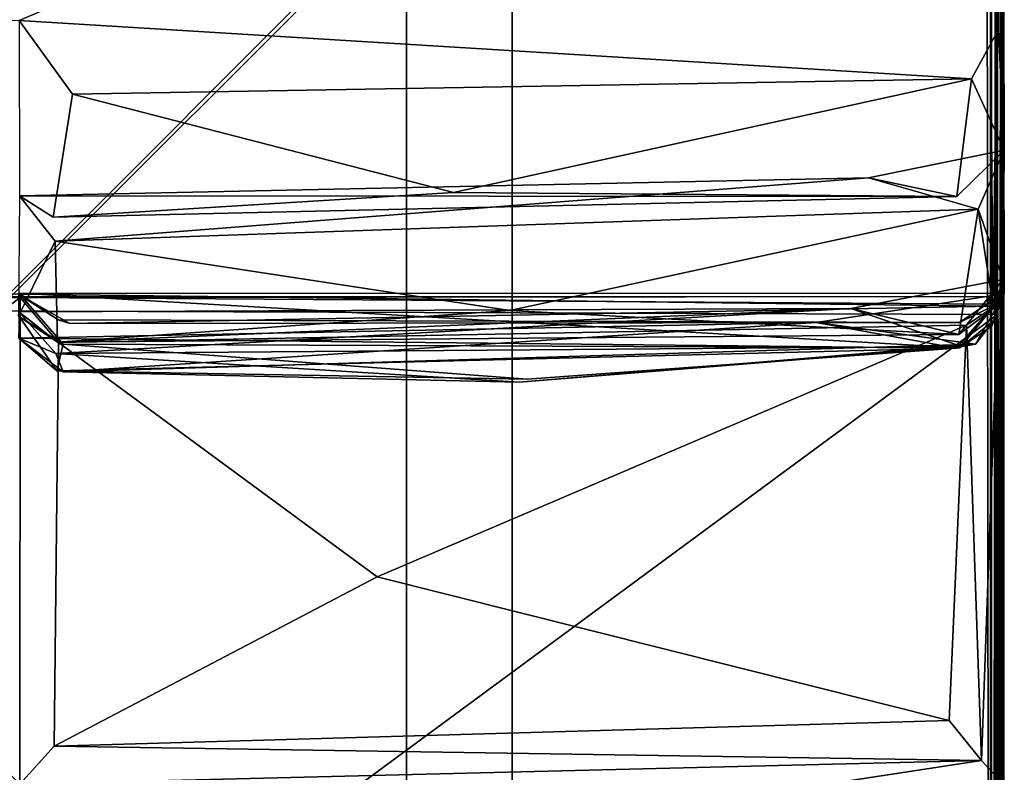
# Model space of a CAD drawing. Units: inches. Extents: x 0 to 56, y -28 to 0.
# Drawn here: x 49 to 56, y -10.5 to -5.1 of the extents above; entities that cross this region are included whole.
import ezdxf

# ---------------------------------------------------------------- set-up
doc = ezdxf.new("R2010")
doc.units = ezdxf.units.IN
doc.header["$MEASUREMENT"] = 0
for name, color, linetype in [('SEAT-BASE', 5, 'Continuous'), ('SEAT-FABRIC', 5, 'Continuous'), ('SEAT-TABLE', 5, 'Continuous')]:
    doc.layers.add(name, color=color, linetype=linetype)

msp = doc.modelspace()

# ---------------------------------------------------------------- linework, layer by layer
at = {"layer": 'SEAT-BASE'}
for points, invisible_edges in [([(51.739, -1.36, 12.5), (51.739, -1.36, 11), (51.739, -23.11, 12.5)], 2), ([(51.739, -1.36, 11), (51.739, -23.11, 11), (51.739, -23.11, 12.5)], 12), ([(52.489, -1.36, 12.5), (51.739, -1.36, 12.5), (52.489, -23.11, 12.5)], 2), ([(51.739, -1.36, 12.5), (51.739, -23.11, 12.5), (52.489, -23.11, 12.5)], 12), ([(52.489, -1.36, 11), (52.489, -23.11, 11), (51.739, -23.11, 11)], 12), ([(51.739, -1.36, 11), (52.489, -1.36, 11), (51.739, -23.11, 11)], 2), ([(52.489, -1.36, 11), (52.489, -1.36, 12.5), (52.489, -23.11, 11)], 2), ([(52.489, -1.36, 12.5), (52.489, -23.11, 12.5), (52.489, -23.11, 11)], 12)]:
    msp.add_3dface(points, dxfattribs=dict(at, invisible_edges=invisible_edges))
at = {"layer": 'SEAT-FABRIC'}
for points, invisible_edges in [([(55.8642, -2.1315, 14.0513), (41.9881, -7.0512, 14.0005), (28.136, -2.1308, 14.0432)], 3), ([(55.8642, -2.1315, 14.0513), (48.9831, -7.0575, 14.0024), (41.9881, -7.0512, 14.0005)], 13), ([(55.8642, -2.1315, 14.0513), (55.9052, -7.1418, 14.0812), (48.9831, -7.0575, 14.0024)], 12), ([(48.9876, -5.1125, 29.9706), (55.9461, -5.1776, 29.927), (55.9192, -2.1523, 29.9325)], 1), ([(48.9897, -6.3597, 26.5713), (49.2278, -6.5109, 26.9154), (48.9876, -5.1125, 29.9706)], 2), ([(49.3664, -5.6357, 29.5166), (48.9876, -5.1125, 29.9706), (49.2278, -6.5109, 26.9154)], 2), ([(55.9461, -5.1776, 29.927), (48.9876, -5.1125, 29.9706), (55.7543, -5.526, 29.7483)], 1), ([(55.9793, -6.9525, 23.1298), (54.8963, -7.159, 23.1265), (55.6831, -7.4303, 22.8778)], 12), ([(55.6831, -7.4303, 22.8778), (55.9118, -7.2442, 22.8792), (55.9793, -6.9525, 23.1298)], 12), ([(55.9756, -7.0531, 16.011), (48.984, -7.0508, 16.0037), (49.2628, -7.2398, 15.731)], 12), ([(55.6688, -7.2596, 15.6984), (55.9756, -7.0531, 16.011), (49.2628, -7.2398, 15.731)], 2), ([(28.1191, -7.1051, 14.0771), (41.9873, -7.079, 16.0184), (55.8593, -7.0738, 14.2093)], 1), ([(41.9873, -7.079, 16.0184), (48.673, -7.3235, 16.3559), (48.9941, -7.0822, 16.0192)], 1), ([(48.9941, -7.0822, 16.0192), (48.673, -7.3235, 16.3559), (48.7035, -10.2576, 16.8414)], 12), ([(48.9908, -10.5397, 16.6302), (48.9941, -7.0822, 16.0192), (48.7035, -10.2576, 16.8414)], 2), ([(49.2345, -10.2692, 16.8267), (48.9941, -7.0822, 16.0192), (48.9908, -10.5397, 16.6302)], 1), ([(49.2345, -10.2692, 16.8267), (49.2674, -7.4005, 16.3639), (48.9941, -7.0822, 16.0192)], 12), ([(49.2674, -7.4005, 16.3639), (55.7171, -7.2785, 16.3955), (48.9941, -7.0822, 16.0192)], 2), ([(48.9941, -7.0822, 16.0192), (55.7171, -7.2785, 16.3955), (55.9408, -7.1274, 16.1018)], 1)]:
    msp.add_3dface(points, dxfattribs=dict(at, invisible_edges=invisible_edges))
for points in [[(55.9192, -2.1523, 29.9325), (41.9884, -5.1011, 29.9792), (48.9876, -5.1125, 29.9706)], [(55.9762, -2.261, 14.14), (55.9052, -7.1418, 14.0812), (55.8642, -2.1315, 14.0513)], [(55.9192, -2.1523, 29.9325), (55.9863, -6.0332, 26.5735), (55.9762, -2.261, 14.14)], [(55.9461, -5.1776, 29.927), (55.9863, -6.0332, 26.5735), (55.9192, -2.1523, 29.9325)], [(55.9762, -2.261, 14.14), (55.9756, -7.0531, 16.011), (55.9052, -7.1418, 14.0812)], [(55.9762, -2.261, 14.14), (55.9855, -7.055, 19.565), (55.9756, -7.0531, 16.011)], [(55.9762, -2.261, 14.14), (55.9863, -6.0332, 26.5735), (55.9793, -6.9525, 23.1298)], [(55.9793, -6.9525, 23.1298), (55.9855, -7.055, 19.565), (55.9762, -2.261, 14.14)], [(55.7543, -5.526, 29.7483), (48.9876, -5.1125, 29.9706), (49.3664, -5.6357, 29.5166)], [(55.9461, -5.1776, 29.927), (55.7543, -5.526, 29.7483), (55.9863, -6.0332, 26.5735)], [(49.3664, -5.6357, 29.5166), (52.0727, -6.335, 27.8267), (55.7543, -5.526, 29.7483)], [(55.7543, -5.526, 29.7483), (52.0727, -6.335, 27.8267), (55.6488, -6.3624, 26.8412)], [(55.6488, -6.3624, 26.8412), (55.9863, -6.0332, 26.5735), (55.7543, -5.526, 29.7483)], [(49.2278, -6.5109, 26.9154), (52.0727, -6.335, 27.8267), (49.3664, -5.6357, 29.5166)], [(55.6488, -6.3624, 26.8412), (55.0213, -6.2305, 26.5715), (55.9863, -6.0332, 26.5735)], [(55.0213, -6.2305, 26.5715), (55.8006, -6.4527, 26.3595), (55.9863, -6.0332, 26.5735)], [(55.9863, -6.0332, 26.5735), (55.8006, -6.4527, 26.3595), (55.9793, -6.9525, 23.1298)], [(49.2433, -6.6816, 26.3217), (55.0213, -6.2305, 26.5715), (48.9897, -6.3597, 26.5713)], [(55.0213, -6.2305, 26.5715), (55.6488, -6.3624, 26.8412), (48.9897, -6.3597, 26.5713)], [(55.8006, -6.4527, 26.3595), (55.0213, -6.2305, 26.5715), (49.2433, -6.6816, 26.3217)], [(48.9823, -7.2146, 23.3554), (49.2433, -6.6816, 26.3217), (48.9897, -6.3597, 26.5713)], [(48.9897, -6.3597, 26.5713), (55.6488, -6.3624, 26.8412), (49.2278, -6.5109, 26.9154)], [(55.6488, -6.3624, 26.8412), (52.0727, -6.335, 27.8267), (49.2278, -6.5109, 26.9154)], [(52.4738, -7.1738, 24.9366), (55.8006, -6.4527, 26.3595), (49.2433, -6.6816, 26.3217)], [(55.6633, -7.3439, 23.4322), (55.8006, -6.4527, 26.3595), (52.4738, -7.1738, 24.9366)], [(55.6633, -7.3439, 23.4322), (55.9095, -7.16, 23.3751), (55.8006, -6.4527, 26.3595)], [(55.8006, -6.4527, 26.3595), (55.9095, -7.16, 23.3751), (55.9793, -6.9525, 23.1298)], [(49.2584, -7.3976, 23.4178), (49.2433, -6.6816, 26.3217), (48.9823, -7.2146, 23.3554)], [(49.2584, -7.3976, 23.4178), (52.4738, -7.1738, 24.9366), (49.2433, -6.6816, 26.3217)], [(55.6633, -7.3439, 23.4322), (54.8963, -7.159, 23.1265), (55.9793, -6.9525, 23.1298)], [(55.9095, -7.16, 23.3751), (55.6633, -7.3439, 23.4322), (55.9793, -6.9525, 23.1298)], [(55.9793, -6.9525, 23.1298), (55.9118, -7.2442, 22.8792), (55.9855, -7.055, 19.565)], [(48.9831, -7.0575, 14.0024), (49.2628, -7.2398, 15.731), (48.984, -7.0508, 16.0037)], [(49.2628, -7.2398, 15.731), (48.9831, -7.0575, 14.0024), (49.3465, -7.2659, 14.3647)], [(48.9831, -7.0575, 14.0024), (55.9052, -7.1418, 14.0812), (49.3465, -7.2659, 14.3647)], [(48.984, -7.0508, 16.0037), (55.9756, -7.0531, 16.011), (55.6701, -7.4383, 16.2182)], [(55.6701, -7.4383, 16.2182), (49.2997, -7.4128, 16.2601), (48.984, -7.0508, 16.0037)], [(48.984, -7.0508, 16.0037), (49.2997, -7.4128, 16.2601), (48.9904, -7.2174, 16.3755)], [(54.6484, -7.259, 19.5628), (55.9855, -7.055, 19.565), (55.7824, -7.4122, 19.7945)], [(54.6484, -7.259, 19.5628), (55.6457, -7.4418, 19.3346), (55.9855, -7.055, 19.565)], [(55.6457, -7.4418, 19.3346), (55.6701, -7.4383, 16.2182), (55.9855, -7.055, 19.565)], [(55.9756, -7.0531, 16.011), (55.6688, -7.2596, 15.6984), (55.9052, -7.1418, 14.0812)], [(55.6701, -7.4383, 16.2182), (55.9756, -7.0531, 16.011), (55.8987, -7.2843, 16.2433)], [(55.6701, -7.4383, 16.2182), (55.8987, -7.2843, 16.2433), (55.9855, -7.055, 19.565)], [(55.9118, -7.2442, 22.8792), (55.7824, -7.4122, 19.7945), (55.9855, -7.055, 19.565)], [(55.8987, -7.2843, 16.2433), (55.9756, -7.0531, 16.011), (55.9855, -7.055, 19.565)], [(28.0119, -27.7914, 14.0692), (28.1191, -7.1051, 14.0771), (55.9375, -7.2012, 14.0683)], [(55.9375, -7.2012, 14.0683), (28.1191, -7.1051, 14.0771), (55.8593, -7.0738, 14.2093)], [(41.9873, -7.079, 16.0184), (48.9941, -7.0822, 16.0192), (55.8593, -7.0738, 14.2093)], [(55.8593, -7.0738, 14.2093), (48.9941, -7.0822, 16.0192), (55.9408, -7.1274, 16.1018)], [(55.8249, -10.3722, 16.6026), (55.9408, -7.1274, 16.1018), (55.7171, -7.2785, 16.3955)], [(55.9408, -7.1274, 16.1018), (55.8249, -10.3722, 16.6026), (55.9779, -10.5402, 16.323)], [(55.9375, -7.2012, 14.0683), (55.8593, -7.0738, 14.2093), (55.9408, -7.1274, 16.1018)], [(55.9375, -7.2012, 14.0683), (55.9408, -7.1274, 16.1018), (55.9779, -10.5402, 16.323)], [(55.8531, -27.9553, 14.0791), (28.0119, -27.7914, 14.0692), (55.9375, -7.2012, 14.0683)], [(49.2584, -7.3976, 23.4178), (48.9823, -7.2146, 23.3554), (48.9856, -7.182, 23.1314)], [(48.9856, -7.182, 23.1314), (48.9845, -7.3694, 19.5655), (49.2464, -7.4796, 22.849)], [(48.9856, -7.182, 23.1314), (49.2464, -7.4796, 22.849), (54.8963, -7.159, 23.1265)], [(49.2584, -7.3976, 23.4178), (48.9856, -7.182, 23.1314), (54.8963, -7.159, 23.1265)], [(54.8963, -7.159, 23.1265), (49.2464, -7.4796, 22.849), (55.6831, -7.4303, 22.8778)], [(54.8963, -7.159, 23.1265), (55.6633, -7.3439, 23.4322), (49.2584, -7.3976, 23.4178)], [(55.6633, -7.3439, 23.4322), (52.4738, -7.1738, 24.9366), (49.2584, -7.3976, 23.4178)], [(55.9052, -7.1418, 14.0812), (55.6688, -7.2596, 15.6984), (49.3465, -7.2659, 14.3647)], [(55.8531, -27.9553, 14.0791), (55.9375, -7.2012, 14.0683), (55.9774, -27.7984, 14.1404)], [(55.9375, -7.2012, 14.0683), (55.9841, -14.0209, 16.657), (55.9774, -27.7984, 14.1404)], [(55.9779, -10.5402, 16.323), (55.9841, -14.0209, 16.657), (55.9375, -7.2012, 14.0683)], [(48.9904, -7.2174, 16.3755), (49.2556, -7.6016, 19.2961), (48.9845, -7.3694, 19.5655)], [(49.2996, -7.6102, 19.8308), (48.9845, -7.3694, 19.5655), (54.6484, -7.259, 19.5628)], [(55.6457, -7.4418, 19.3346), (54.6484, -7.259, 19.5628), (48.9845, -7.3694, 19.5655)], [(49.2997, -7.4128, 16.2601), (49.2556, -7.6016, 19.2961), (48.9904, -7.2174, 16.3755)], [(55.6688, -7.2596, 15.6984), (49.2628, -7.2398, 15.731), (49.3465, -7.2659, 14.3647)], [(49.2996, -7.6102, 19.8308), (54.6484, -7.259, 19.5628), (55.7824, -7.4122, 19.7945)], [(55.6831, -7.4303, 22.8778), (55.7824, -7.4122, 19.7945), (55.9118, -7.2442, 22.8792)], [(49.2674, -7.4005, 16.3639), (51.5313, -9.065, 16.7853), (55.7171, -7.2785, 16.3955)], [(51.5313, -9.065, 16.7853), (55.5951, -10.0877, 16.7346), (55.7171, -7.2785, 16.3955)], [(55.5951, -10.0877, 16.7346), (55.8249, -10.3722, 16.6026), (55.7171, -7.2785, 16.3955)], [(48.9845, -7.3694, 19.5655), (49.2996, -7.6102, 19.8308), (49.2464, -7.4796, 22.849)], [(49.2556, -7.6016, 19.2961), (55.6457, -7.4418, 19.3346), (48.9845, -7.3694, 19.5655)], [(51.5313, -9.065, 16.7853), (49.2674, -7.4005, 16.3639), (49.2345, -10.2692, 16.8267)], [(52.5955, -7.6611, 17.6905), (49.2556, -7.6016, 19.2961), (49.2997, -7.4128, 16.2601)], [(52.5383, -7.6832, 21.5109), (49.2996, -7.6102, 19.8308), (55.7824, -7.4122, 19.7945)], [(55.6701, -7.4383, 16.2182), (52.5955, -7.6611, 17.6905), (49.2997, -7.4128, 16.2601)], [(55.6831, -7.4303, 22.8778), (52.5383, -7.6832, 21.5109), (55.7824, -7.4122, 19.7945)], [(55.6831, -7.4303, 22.8778), (49.2464, -7.4796, 22.849), (52.5383, -7.6832, 21.5109)], [(49.2996, -7.6102, 19.8308), (52.5383, -7.6832, 21.5109), (49.2464, -7.4796, 22.849)], [(55.6457, -7.4418, 19.3346), (49.2556, -7.6016, 19.2961), (52.5955, -7.6611, 17.6905)], [(52.5955, -7.6611, 17.6905), (55.6701, -7.4383, 16.2182), (55.6457, -7.4418, 19.3346)], [(55.5951, -10.0877, 16.7346), (51.5313, -9.065, 16.7853), (49.2345, -10.2692, 16.8267)], [(55.8249, -10.3722, 16.6026), (55.5951, -10.0877, 16.7346), (49.2345, -10.2692, 16.8267)], [(48.9908, -10.5397, 16.6302), (48.7035, -10.2576, 16.8414), (41.989, -10.5433, 16.6834)], [(48.9908, -10.5397, 16.6302), (55.8249, -10.3722, 16.6026), (49.2345, -10.2692, 16.8267)], [(54.7396, -10.5383, 16.5277), (55.8249, -10.3722, 16.6026), (48.9908, -10.5397, 16.6302)], [(55.8249, -10.3722, 16.6026), (54.7396, -10.5383, 16.5277), (55.9779, -10.5402, 16.323)]]:
    msp.add_3dface(points, dxfattribs=at)
at = {"layer": 'SEAT-TABLE'}
for points in [[(55.8595, -0.0951, 13.9975), (28.0819, -0.1226, 13.997), (28.1128, -27.8995, 13.9976)], [(28.1111, -0.0952, 12.5029), (55.8874, -0.1251, 12.5023), (28.0846, -27.8709, 12.5023)], [(55.8874, -0.1251, 12.5023), (55.8906, -27.8972, 12.5042), (28.0846, -27.8709, 12.5023)], [(55.8901, -27.8734, 13.997), (55.8595, -0.0951, 13.9975), (28.1128, -27.8995, 13.9976)], [(55.8595, -0.0951, 13.9975), (55.8901, -27.8734, 13.997), (55.8966, -0.0949, 13.9934)], [(55.8874, -0.1251, 12.5023), (55.9282, -0.0976, 12.5203), (55.8906, -27.8972, 12.5042)], [(55.8966, -0.0949, 13.9934), (55.8901, -27.8734, 13.997), (55.9371, -0.1072, 13.9738)], [(55.8901, -27.8734, 13.997), (55.9363, -27.8935, 13.9736), (55.9371, -0.1072, 13.9738)], [(55.8906, -27.8972, 12.5042), (55.9282, -0.0976, 12.5203), (55.9357, -27.8929, 12.5258)], [(55.9357, -27.8929, 12.5258), (55.9282, -0.0976, 12.5203), (55.962, -27.8893, 12.5523)], [(55.9282, -0.0976, 12.5203), (55.9597, -0.0984, 12.5496), (55.962, -27.8893, 12.5523)], [(55.9371, -0.1072, 13.9738), (55.9363, -27.8935, 13.9736), (55.9631, -0.1052, 13.946)], [(55.9363, -27.8935, 13.9736), (55.9625, -27.8909, 13.9464), (55.9631, -0.1052, 13.946)], [(55.9597, -0.0984, 12.5496), (55.9788, -0.1019, 12.5856), (55.9831, -27.8733, 12.5971)], [(55.962, -27.8893, 12.5523), (55.9597, -0.0984, 12.5496), (55.9831, -27.8733, 12.5971)], [(55.9625, -27.8909, 13.9464), (55.9821, -27.8908, 13.9057), (55.9631, -0.1052, 13.946)], [(55.9631, -0.1052, 13.946), (55.9821, -27.8908, 13.9057), (55.9762, -0.1067, 13.9191)], [(55.9821, -27.8908, 13.9057), (55.9835, -0.1053, 13.8976), (55.9762, -0.1067, 13.9191)], [(55.9788, -0.1019, 12.5856), (55.9839, -0.1032, 12.6075), (55.9831, -27.8733, 12.5971)], [(55.9835, -0.1053, 13.8976), (55.9821, -27.8908, 13.9057), (55.9839, -0.1032, 12.6075)], [(55.9821, -27.8908, 13.9057), (55.9831, -27.8733, 12.5971), (55.9839, -0.1032, 12.6075)]]:
    msp.add_3dface(points, dxfattribs=at)

doc.saveas('drawing.dxf')
